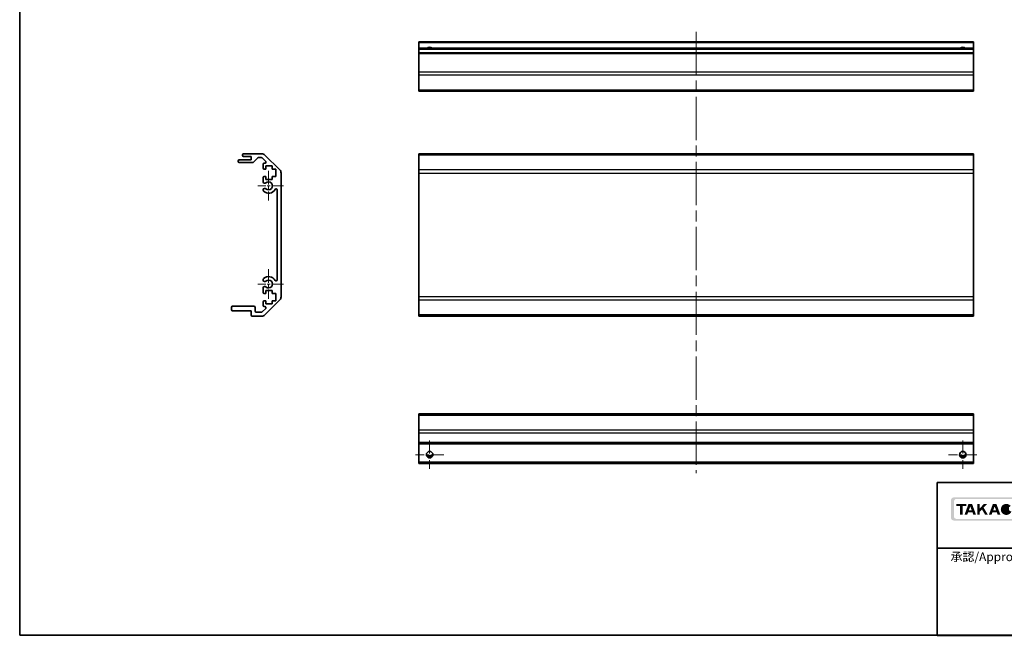
# Model space of a CAD drawing. Units: millimetres. Extents: x 0 to 5514, y -4 to 984.
# Drawn here: x 3549 to 4000, y 0 to 282 of the extents above; entities that cross this region are included whole.
import ezdxf
from ezdxf.enums import TextEntityAlignment as Align

# ---------------------------------------------------------------- set-up
doc = ezdxf.new("R2010")
doc.units = ezdxf.units.MM
doc.header["$LTSCALE"] = 3.5
doc.linetypes.add('CHAIN', pattern=[0.3543, 0.2362, -0.0295, 0.0591, -0.0295])
for name, color, linetype, lineweight in [('Border (ISO)', 7, 'Continuous', 35), ('Center Mark (ISO)', 131, 'Continuous', 18), ('Centerline (ISO)', 131, 'Continuous', 18), ('Hatch (ISO)', 1, 'Continuous', 18), ('Title (ISO)', 7, 'Continuous', 35), ('Visible (ISO)', 7, 'Continuous', 35), ('Visible Narrow (ISO)', 7, 'Continuous', 25)]:
    doc.layers.add(name, color=color, linetype=linetype, lineweight=lineweight)
doc.styles.add('Note Text (TK)', font='MS PGothic.ttf')
doc.styles.add('文字スタイル67', font='arial.ttf')

# ---------------------------------------------------------------- blocks, each defined once
blk = doc.blocks.new('図面枠 tk図枠')
at = {"layer": 'Border (ISO)'}
for p, q in [((14.5, 289), (14.5, 8)), ((14.5, 8), (405.5, 8))]:
    blk.add_line(p, q, dxfattribs=at)
blk = doc.blocks.new('表題欄 tk表題欄')
at = {"layer": 'Hatch (ISO)'}
h = blk.add_hatch(color=256, dxfattribs=at)
edge = h.paths.add_edge_path(flags=0)
edge.add_arc((95.58, 236.3), 0.596, 270, 360)
edge.add_line((96.17, 236.3), (96.17, 239.71))
edge.add_arc((95.58, 239.71), 0.596, 0, 90)
edge.add_line((95.58, 240.31), (79.14, 240.31))
edge.add_arc((79.14, 239.71), 0.596, 90, 180)
edge.add_line((78.54, 239.71), (78.54, 236.3))
edge.add_arc((79.14, 236.3), 0.596, 180, 270)
edge.add_line((79.14, 235.7), (95.58, 235.7))
edge = h.paths.add_edge_path()
edge.add_line((77.84, 239.96), (77.84, 236.05))
edge.add_arc((78.54, 236.05), 0.702, 180, 270)
edge.add_line((78.54, 235.35), (96.17, 235.35))
edge.add_arc((96.17, 236.05), 0.702, 270, 360)
edge.add_line((96.87, 236.05), (96.87, 239.96))
edge.add_arc((96.17, 239.96), 0.702, 0, 90)
edge.add_line((96.17, 240.66), (78.54, 240.66))
edge.add_arc((78.54, 239.96), 0.702, 90, 180)
for points in [[(79.07, 239.15), (79.07, 238.66), (79.92, 238.66), (79.92, 236.66), (80.51, 236.66), (80.51, 238.66), (81.36, 238.66), (81.36, 239.15)], [(85.68, 236.66), (84.94, 237.89), (84.42, 237.32), (84.42, 236.66), (83.9, 236.66), (83.9, 239.15), (84.42, 239.15), (84.42, 238.1), (85.39, 239.15), (86.11, 239.15), (85.32, 238.3), (86.3, 236.66)], [(92.09, 239.15), (92.09, 236.66), (92.61, 236.66), (92.61, 237.66), (93.77, 237.66), (93.77, 236.66), (94.29, 236.66), (94.29, 239.15), (93.77, 239.15), (93.77, 238.15), (92.61, 238.15), (92.61, 239.15)], [(94.84, 239.15), (94.84, 236.66), (95.36, 236.66), (95.36, 239.15)]]:
    blk.add_hatch(color=256, dxfattribs=at).paths.add_polyline_path(points)
h = blk.add_hatch(color=256, dxfattribs=at)
h.paths.add_polyline_path([(82.59, 237.71), (81.95, 237.71), (82.27, 238.58)], flags=0)
h.paths.add_polyline_path([(82.78, 237.2), (81.76, 237.2), (81.57, 236.66), (80.95, 236.66), (81.86, 239.15), (82.68, 239.15), (83.59, 236.66), (82.98, 236.66)])
h = blk.add_hatch(color=256, dxfattribs=at)
h.paths.add_polyline_path([(87.53, 237.71), (88.16, 237.71), (87.85, 238.58)], flags=0)
h.paths.add_polyline_path([(87.14, 236.66), (87.34, 237.2), (88.35, 237.2), (88.55, 236.66), (89.17, 236.66), (88.25, 239.15), (87.44, 239.15), (86.52, 236.66)])
h = blk.add_hatch(color=256, dxfattribs=at)
edge = h.paths.add_edge_path()
edge.add_arc((90.52, 237.9), 1.27, 38.5505, 336.582)
edge.add_line((91.69, 237.4), (91.17, 237.62))
edge.add_ellipse((90.52, 237.9), major_axis=(0, -0.8), ratio=0.867347, start_angle=124.651, end_angle=429.4109, ccw=False)
edge.add_line((91.09, 238.36), (91.52, 238.7))
at = {"layer": 'Title (ISO)'}
for p, q in [((74.71, 244.05), (255.71, 244.05)), ((74.71, 209.05), (74.71, 244.05)), ((149.71, 244.05), (149.71, 209.05)), ((230.71, 244.05), (230.71, 209.05)), ((255.71, 244.05), (255.71, 209.05)), ((243.21, 239.55), (251.21, 240.55)), ((243.21, 239.55), (243.21, 235.55)), ((251.21, 234.55), (251.21, 240.55)), ((243.21, 235.55), (251.21, 234.55)), ((230.71, 231.05), (255.71, 231.05)), ((74.71, 229.05), (230.71, 229.05)), ((99.71, 229.05), (99.71, 209.05)), ((124.71, 229.05), (124.71, 209.05)), ((230.71, 220.05), (255.71, 220.05)), ((149.71, 216.05), (230.71, 216.05)), ((255.71, 209.05), (74.71, 209.05))]:
    blk.add_line(p, q, dxfattribs=at)
at = {"layer": 'Title (ISO)', "color": 4, "linetype": 'CHAIN', "lineweight": 18, "ltscale": 8.88956}
blk.add_line((238.21, 241.55), (238.21, 233.55), dxfattribs=at)
at = {"layer": 'Title (ISO)', "color": 4, "linetype": 'CHAIN', "lineweight": 18, "ltscale": 20.001633}
blk.add_line((252.21, 237.55), (234.21, 237.55), dxfattribs=at)
at = {"layer": 'Title (ISO)'}
for radius in [3, 2]:
    blk.add_circle((238.21, 237.55), radius, dxfattribs=at)
at = {"layer": 'Title (ISO)', "color": 1, "char_height": 2, "line_spacing_factor": 1.5, "style": 'Note Text (TK)'}
for s, insert, attachment_point in [('\\fＭＳ Ｐゴシック|b0|i0;\\H2.0000;品名/Title', (151.71, 242.05), 4), ('\\fＭＳ Ｐゴシック|b0|i0;\\H2.0000;尺度/Scale', (232.71, 229.05), 4), ('\\fＭＳ Ｐゴシック|b0|i0;\\H2.0000;承認/Approved', (87.21, 227.05), 5), ('\\fＭＳ Ｐゴシック|b0|i0;\\H2.0000;検図/Checked', (112.21, 227.05), 5), ('\\fＭＳ Ｐゴシック|b0|i0;\\H2.0000;製図/Created', (137.21, 227.05), 5), ('\\fＭＳ Ｐゴシック|b0|i0;\\H2.0000;作成日/Date', (151.71, 212.55), 4)]:
    blk.add_mtext(s, dxfattribs=dict(at, insert=insert, attachment_point=attachment_point))
at = {"layer": 'Title (ISO)', "color": 7, "line_spacing_factor": 1.5, "style": 'Note Text (TK)'}
for s, insert, char_height, attachment_point in [('株式会社タカチ電機工業', (99.87, 238.05), 2.5, 4), ('\\fArial|b0|i0;\\H1.4986;TAKACHI ELECTRONICS ENCLOSURE CO., LTD.', (99.87, 232.05), 1.4986, 4), ('\\fＭＳ Ｐゴシック|b0|i0;\\H2.0000;/', (243.21, 214.55), 2, 5)]:
    blk.add_mtext(s, dxfattribs=dict(at, insert=insert, char_height=char_height, attachment_point=attachment_point))
at = {"layer": 'Title (ISO)', "color": 7}
for tag, p, height, style in [('<品名>_001', (157.34, 235.53), 2.5, 'Note Text (TK)'), ('<Title>_001', (157.43, 230.55), 2, '文字スタイル67'), ('作成日_001', (175.62, 211.26), 2.5, 'Note Text (TK)'), ('<ページ_No.>_001', (238.1, 213.3), 2.5, 'Note Text (TK)'), ('<総ページ数>_001', (246.8, 213.3), 2.5, 'Note Text (TK)')]:
    blk.add_attdef(tag, p, '', height=height, dxfattribs=dict(at, style=style))
at = {"layer": 'Title (ISO)', "color": 7, "style": 'Note Text (TK)'}
for tag, p in [('<尺度>', (243.21, 223.55)), ('<承認>', (87.21, 217.05))]:
    blk.add_attdef(tag, text='', height=2.5, dxfattribs=at).set_placement(p, align=Align.MIDDLE_CENTER)

msp = doc.modelspace()

# ---------------------------------------------------------------- linework, layer by layer
at = {"layer": 'Center Mark (ISO)', "linetype": 'CHAIN', "ltscale": 7.55611}
for p, q in [((3663.0644, 212.7428), (3663.0644, 199.1428)), ((3663.0644, 167.7428), (3663.0644, 154.1428))]:
    msp.add_line(p, q, dxfattribs=at)
at = {"layer": 'Center Mark (ISO)', "linetype": 'CHAIN', "ltscale": 6.556024}
for p, q in [((3669.8644, 205.9428), (3658.0644, 205.9428)), ((3669.8644, 160.9428), (3658.0644, 160.9428))]:
    msp.add_line(p, q, dxfattribs=at)
at = {"layer": 'Center Mark (ISO)', "linetype": 'CHAIN', "ltscale": 7.222748}
for p, q in [((3736.7721, 89.2686), (3736.7721, 76.2686)), ((3980.7721, 89.2686), (3980.7721, 76.2686)), ((3743.2721, 82.7686), (3730.2721, 82.7686)), ((3987.2721, 82.7686), (3974.2721, 82.7686))]:
    msp.add_line(p, q, dxfattribs=at)
at = {"layer": 'Centerline (ISO)', "linetype": 'CHAIN', "ltscale": 23.990969}
msp.add_line((3858.7721, 276.4422), (3858.7721, 74.2686), dxfattribs=at)
at = {"layer": 'Visible (ISO)'}
for p, q in [((3731.7721, 271.4422), (3731.7721, 271.9422)), ((3985.7721, 271.9422), (3731.7721, 271.9422)), ((3731.7721, 271.4422), (3731.7721, 268.9422)), ((3985.7721, 271.9422), (3985.7721, 271.4422)), ((3985.7721, 268.9422), (3985.7721, 271.4422)), ((3731.7721, 268.4422), (3731.7721, 268.9422)), ((3985.7721, 268.9422), (3731.7721, 268.9422)), ((3731.7721, 268.4422), (3731.7721, 266.9422)), ((3731.7721, 266.4422), (3731.7721, 266.9422)), ((3985.7721, 266.9422), (3731.7721, 266.9422)), ((3731.7721, 266.4422), (3731.7721, 258.0706)), ((3985.7721, 268.9422), (3985.7721, 268.4422)), ((3985.7721, 266.9422), (3985.7721, 268.4422)), ((3985.7721, 266.9422), (3985.7721, 266.4422)), ((3985.7721, 258.0706), (3985.7721, 266.4422)), ((3731.7721, 256.6564), (3731.7721, 258.0706)), ((3985.7721, 258.0706), (3985.7721, 256.6564)), ((3731.7721, 256.6564), (3731.7721, 249.828)), ((3985.7721, 249.828), (3985.7721, 256.6564)), ((3731.7721, 249.2422), (3731.7721, 249.828)), ((3731.7721, 249.2422), (3985.7721, 249.2422)), ((3985.7721, 249.828), (3985.7721, 249.2422)), ((3649.0644, 217.0928), (3649.0644, 217.2928)), ((3649.5644, 217.7928), (3655.0644, 217.7928)), ((3655.8399, 216.5928), (3649.5644, 216.5928)), ((3651.0644, 219.9428), (3651.0644, 220.1428)), ((3651.5644, 220.6428), (3659.936, 220.6428)), ((3655.0644, 219.4428), (3651.5644, 219.4428)), ((3655.0644, 217.7928), (3655.0644, 219.4428)), ((3657.9153, 218.675), (3656.2136, 216.7606)), ((3659.8118, 218.8428), (3658.289, 218.8428)), ((3661.7153, 217.1463), (3660.1653, 218.6963)), ((3661.3502, 220.057), (3668.1787, 213.2286)), ((3731.7721, 220.057), (3731.7721, 220.6428)), ((3985.7721, 220.6428), (3731.7721, 220.6428)), ((3731.7721, 220.057), (3731.7721, 213.2286)), ((3985.7721, 220.6428), (3985.7721, 220.057)), ((3985.7721, 213.2286), (3985.7721, 220.057)), ((3660.5644, 214.1428), (3660.5644, 215.7928)), ((3661.0644, 216.2928), (3661.3618, 216.2928)), ((3661.8144, 213.6428), (3661.0644, 213.6428)), ((3661.8144, 215.0428), (3661.8144, 213.6428)), ((3664.6144, 215.0428), (3661.8144, 215.0428)), ((3664.6144, 213.6428), (3664.6144, 215.0428)), ((3666.3144, 213.6428), (3664.6144, 213.6428)), ((3666.3144, 210.2428), (3666.3144, 213.6428)), ((3731.7721, 211.8144), (3731.7721, 213.2286)), ((3985.7721, 213.2286), (3985.7721, 211.8144)), ((3660.5644, 207.6155), (3660.5644, 209.7428)), ((3661.0644, 210.2428), (3661.8144, 210.2428)), ((3661.8144, 210.2428), (3661.8144, 208.8428)), ((3661.8144, 208.8428), (3664.6144, 208.8428)), ((3664.6144, 210.2428), (3666.3144, 210.2428)), ((3664.6144, 208.8428), (3664.6144, 210.2428)), ((3668.7644, 211.8144), (3668.7644, 155.0712)), ((3731.7721, 211.8144), (3731.7721, 155.0712)), ((3985.7721, 155.0712), (3985.7721, 211.8144)), ((3660.5643, 203.7559), (3660.5644, 204.2701)), ((3666.9644, 162.8525), (3666.9644, 204.0331)), ((3660.5644, 162.6155), (3660.5643, 163.1297)), ((3660.5644, 157.1428), (3660.5644, 159.2701)), ((3661.8144, 158.0428), (3661.8144, 156.6428)), ((3664.6144, 158.0428), (3661.8144, 158.0428)), ((3664.6144, 156.6428), (3664.6144, 158.0428)), ((3661.8144, 156.6428), (3661.0644, 156.6428)), ((3661.0644, 153.2428), (3661.8144, 153.2428)), ((3668.1787, 153.657), (3661.3502, 146.8286)), ((3661.8144, 153.2428), (3661.8144, 151.8428)), ((3666.3144, 156.6428), (3664.6144, 156.6428)), ((3664.6144, 153.2428), (3666.3144, 153.2428)), ((3664.6144, 151.8428), (3664.6144, 153.2428)), ((3666.3144, 153.2428), (3666.3144, 156.6428)), ((3731.7721, 153.657), (3731.7721, 155.0712)), ((3731.7721, 153.657), (3731.7721, 146.8286)), ((3985.7721, 155.0712), (3985.7721, 153.657)), ((3985.7721, 146.8286), (3985.7721, 153.657)), ((3646.0644, 149.2428), (3646.0644, 150.2428)), ((3646.5644, 150.7428), (3656.3644, 150.7428)), ((3655.0644, 148.7428), (3646.5644, 148.7428)), ((3655.0644, 146.7428), (3655.0644, 148.7428)), ((3656.8644, 150.2428), (3656.8644, 148.5428)), ((3660.1653, 148.1892), (3661.7153, 149.7392)), ((3660.5644, 151.0928), (3660.5644, 152.7428)), ((3661.3618, 150.5928), (3661.0644, 150.5928)), ((3661.8144, 151.8428), (3664.6144, 151.8428)), ((3659.936, 146.2428), (3655.5644, 146.2428)), ((3657.3644, 148.0428), (3659.8118, 148.0428)), ((3731.7721, 146.2428), (3731.7721, 146.8286)), ((3985.7721, 146.2428), (3731.7721, 146.2428)), ((3985.7721, 146.8286), (3985.7721, 146.2428)), ((3731.7721, 100.8828), (3731.7721, 101.4686)), ((3985.7721, 101.4686), (3731.7721, 101.4686)), ((3731.7721, 100.8828), (3731.7721, 94.0544)), ((3985.7721, 101.4686), (3985.7721, 100.8828)), ((3985.7721, 94.0544), (3985.7721, 100.8828)), ((3731.7721, 92.6402), (3731.7721, 94.0544)), ((3731.7721, 92.6402), (3731.7721, 88.2686)), ((3985.7721, 94.0544), (3985.7721, 92.6402)), ((3985.7721, 88.2686), (3985.7721, 92.6402)), ((3731.7721, 87.7686), (3731.7721, 88.2686)), ((3731.7721, 87.7686), (3731.7721, 79.2686)), ((3985.7721, 87.7686), (3731.7721, 87.7686)), ((3985.7721, 88.2686), (3985.7721, 87.7686)), ((3985.7721, 79.2686), (3985.7721, 87.7686)), ((3737.8901, 81.7686), (3735.654, 81.7686)), ((3981.8901, 81.7686), (3979.654, 81.7686)), ((3731.7721, 78.7686), (3731.7721, 79.2686)), ((3985.7721, 78.7686), (3731.7721, 78.7686)), ((3985.7721, 79.2686), (3985.7721, 78.7686))]:
    msp.add_line(p, q, dxfattribs=at)
for centre in [(3736.7721, 82.7686), (3980.7721, 82.7686)]:
    msp.add_circle(centre, 1.5, dxfattribs=at)
for centre, radius, start, end in [((3736.7721, 267.9422), 1.5, 41.810315, 138.189685), ((3980.7721, 267.9422), 1.5, 41.810315, 138.189685), ((3649.5644, 217.2928), 0.5, 90, 180), ((3649.5644, 217.0928), 0.5, 180, 270), ((3651.5644, 220.1428), 0.5, 90, 180), ((3651.5644, 219.9428), 0.5, 180, 270), ((3655.8399, 217.0928), 0.5, 270, 318.366461), ((3658.289, 218.3428), 0.5, 90, 138.366461), ((3659.8118, 218.3428), 0.5, 45, 90), ((3659.936, 218.6428), 2, 45, 90), ((3661.3618, 216.7928), 0.5, 270, 45), ((3661.0644, 215.7928), 0.5, 90, 180), ((3661.0644, 214.1428), 0.5, 180, 270), ((3666.7644, 211.8144), 2, 0, 45), ((3661.0644, 209.7428), 0.5, 90, 180), ((3661.322, 207.8725), 0.8, 198.743901, 312.079787), ((3663.0644, 205.9428), 1.8, 227.920213, 132.079787), ((3661.322, 204.013), 0.8001, 198.743901, 227.920213), ((3661.322, 204.013), 0.8, 47.920213, 161.256099), ((3663.0644, 205.9428), 3.4001, 227.920213, 330.679471), ((3666.4647, 204.0331), 0.4997, 0, 150.679471), ((3661.322, 162.8725), 0.8001, 132.079787, 161.256099), ((3661.322, 162.8725), 0.8, 198.743901, 312.079787), ((3663.0644, 160.9428), 3.4001, 29.320529, 132.079787), ((3663.0644, 160.9428), 1.8, 227.920213, 132.079787), ((3666.4647, 162.8525), 0.4997, 209.320529, 0), ((3661.322, 159.013), 0.8, 47.920213, 161.256099), ((3661.0644, 157.1428), 0.5, 180, 270), ((3661.0644, 152.7428), 0.5, 90, 180), ((3666.7644, 155.0712), 2, 315, 0), ((3646.5644, 150.2428), 0.5, 90, 180), ((3646.5644, 149.2428), 0.5, 180, 270), ((3656.3644, 150.2428), 0.5, 0, 90), ((3661.0644, 151.0928), 0.5, 180, 270), ((3661.3618, 150.0928), 0.5, 315, 90), ((3655.5644, 146.7428), 0.5, 180, 270), ((3657.3644, 148.5428), 0.5, 180, 270), ((3659.8118, 148.5428), 0.5, 270, 315), ((3659.936, 148.2428), 2, 270, 315)]:
    msp.add_arc(centre, radius, start, end, dxfattribs=at)
at = {"layer": 'Visible Narrow (ISO)'}
for p, q in [((3985.7721, 271.4422), (3731.7721, 271.4422)), ((3985.7721, 268.4422), (3731.7721, 268.4422)), ((3985.7721, 266.4422), (3731.7721, 266.4422)), ((3985.7721, 258.0706), (3731.7721, 258.0706)), ((3985.7721, 256.6564), (3731.7721, 256.6564)), ((3985.7721, 249.828), (3731.7721, 249.828)), ((3985.7721, 220.057), (3731.7721, 220.057)), ((3985.7721, 213.2286), (3731.7721, 213.2286)), ((3731.7721, 211.8144), (3985.7721, 211.8144)), ((3985.7721, 155.0712), (3731.7721, 155.0712)), ((3731.7721, 153.657), (3985.7721, 153.657)), ((3985.7721, 146.8286), (3731.7721, 146.8286)), ((3731.7721, 100.8828), (3985.7721, 100.8828)), ((3985.7721, 94.0544), (3731.7721, 94.0544)), ((3985.7721, 92.6402), (3731.7721, 92.6402)), ((3985.7721, 88.2686), (3731.7721, 88.2686)), ((3738.1863, 82.2686), (3735.3579, 82.2686)), ((3982.1863, 82.2686), (3979.3579, 82.2686)), ((3985.7721, 79.2686), (3731.7721, 79.2686))]:
    msp.add_line(p, q, dxfattribs=at)

# ---------------------------------------------------------------- block references
at = {"xscale": 2, "yscale": 2, "zscale": 2}
msp.add_blockref('図面枠 tk図枠', (3520.1167, -16), dxfattribs=at)
ref = msp.add_blockref('表題欄 tk表題欄', (3819.6991, -418.1055), dxfattribs=dict(xscale=2, yscale=2, zscale=2))
ref.add_attrib('<品名>_001', 'フレーム3 , 4', (4134.3781, 54.098), dxfattribs={"layer": 'Title (ISO)', "color": 7, "height": 5, "style": 'Note Text (TK)'})
ref.add_attrib('<尺度>_001', '1:2', (4300.6678, 26.4898), dxfattribs={"layer": 'Title (ISO)', "color": 7, "height": 5, "style": 'Note Text (TK)'})
ref.add_attrib('作成日_001', '2017/05/23', (4171.6935, 4.4165), dxfattribs={"layer": 'Title (ISO)', "color": 7, "height": 5, "style": 'Note Text (TK)'})
ref.add_attrib('<Title>_001', 'Frame3 , 4', (4134.1999, 43.7749), dxfattribs={"layer": 'Title (ISO)', "color": 7, "height": 4, "style": '文字スタイル67'})
ref.add_attrib('<ページ_No.>_001', '4', (4295.2704, 8.5), dxfattribs={"layer": 'Title (ISO)', "color": 7, "height": 5, "style": 'Note Text (TK)'})
ref.add_attrib('<総ページ数>_001', '5', (4313.1692, 8.5426), dxfattribs={"layer": 'Title (ISO)', "color": 7, "height": 5, "style": 'Note Text (TK)'})

doc.saveas('drawing.dxf')
